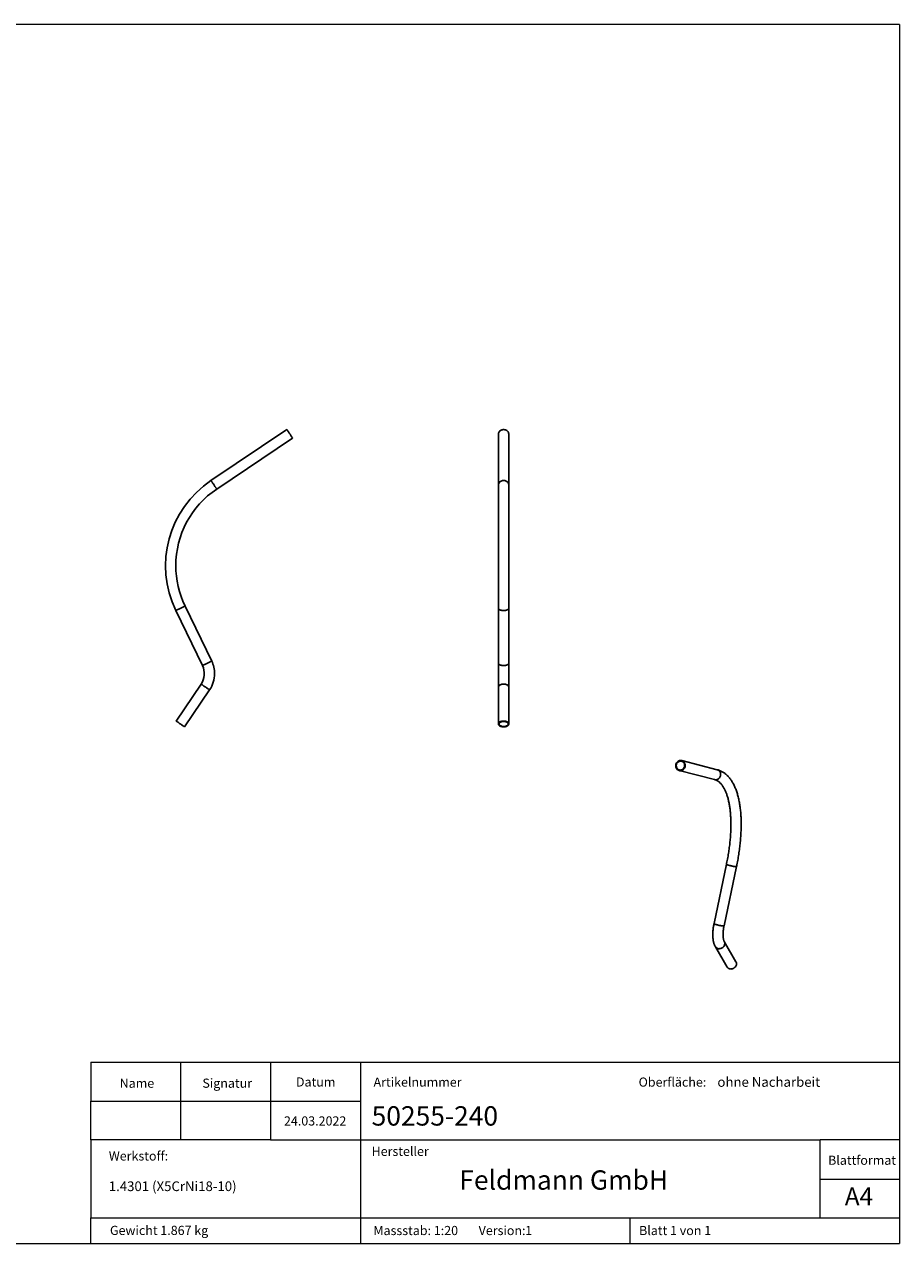
# Model space of a CAD drawing. Units: millimetres. Extents: x 100 to 5840, y 100 to 4100.
# Drawn here: x 2970 to 5840, y 100 to 4100 of the extents above; entities that cross this region are included whole.
import ezdxf

# ---------------------------------------------------------------- set-up
doc = ezdxf.new("R2010")
doc.units = ezdxf.units.MM
doc.header["$LTSCALE"] = 20
doc.styles.add('SLDTEXTSTYLE0', font='TXT', dxfattribs={"width": 0.75})
doc.styles.add('SLDTEXTSTYLE1', font='TXT', dxfattribs={"width": 0.692308})

msp = doc.modelspace()

# ---------------------------------------------------------------- linework, layer by layer
at = {"color": 7, "linetype": 'Continuous', "lineweight": 18}
for p, q in [((5840, 4100), (100, 4100)), ((5840, 4100), (5840, 100)), ((3188, 695), (3482.6, 695)), ((3188, 695), (3188, 567.5)), ((3482.6, 695), (3777.2, 695)), ((3482.6, 440), (3482.6, 695)), ((3777.2, 695), (4072, 695)), ((3777.2, 695), (3777.2, 440)), ((4072, 695), (5840, 695)), ((4072, 695), (4072, 100)), ((3188, 567.5), (3482.6, 567.5)), ((3188, 440), (3188, 567.5)), ((3482.6, 567.5), (3777.2, 567.5)), ((3777.2, 567.5), (4072, 567.5)), ((3482.6, 440), (3188, 440)), ((3188, 440), (3188, 185)), ((3777.2, 440), (3482.6, 440)), ((3777.2, 440), (4072, 440)), ((4072, 440), (5580, 440)), ((5840, 440), (5580, 440)), ((5580, 309.9), (5580, 440)), ((5580, 185), (5580, 309.9)), ((5840, 309.9), (5580, 309.9)), ((3188, 185), (5840, 185)), ((3188, 100), (3188, 185)), ((4956, 100), (4956, 185)), ((100, 100), (5840, 100))]:
    msp.add_line(p, q, dxfattribs=at)
at = {"color": 7, "linetype": 'Continuous', "lineweight": 25}
for p, q in [((3830.8, 2770.6), (3581.9, 2603.6)), ((3600.6, 2575.7), (3849.6, 2742.6)), ((4524.6, 2756.6), (4524.6, 2589.7)), ((4558.3, 2589.7), (4558.3, 2756.6)), ((4524.6, 2589.7), (4524.6, 2184.4)), ((4558.3, 2184.4), (4558.3, 2589.7)), ((3466.4, 2177), (3553.8, 1996.4)), ((3584.2, 2011.1), (3496.7, 2191.7)), ((4524.6, 2184.4), (4524.6, 2003.8)), ((4558.3, 2003.8), (4558.3, 2184.4)), ((4524.6, 2003.8), (4524.6, 1926.1)), ((4558.3, 1926.1), (4558.3, 2003.8)), ((3549.5, 1935.5), (3467.6, 1814.3)), ((4524.6, 1926.1), (4524.6, 1804.9)), ((4558.3, 1804.9), (4558.3, 1926.1)), ((3495.5, 1795.4), (3577.4, 1916.7)), ((5241.7, 1654.9), (5125.5, 1684.6)), ((5117.1, 1652), (5233.3, 1622.2)), ((5272.2, 1344.6), (5231.4, 1150)), ((5264.4, 1143), (5305.2, 1337.7)), ((5303.3, 1024.3), (5265.1, 1090.8)), ((5235.9, 1074.1), (5274.1, 1007.5))]:
    msp.add_line(p, q, dxfattribs=at)
at = {"color": 7, "linetype": 'Continuous', "lineweight": 25, "flags": 128}
for points in [[(3830.8, 2770.6), (3830.8, 2770.6), (3831, 2770.3), (3831.4, 2769.7), (3832, 2768.8), (3832.8, 2767.7), (3833.7, 2766.3), (3834.7, 2764.8), (3835.9, 2763), (3837.2, 2761.1), (3838.5, 2759.2), (3839.9, 2757.1), (3841.2, 2755.1), (3842.6, 2753.1), (3843.9, 2751.2), (3845.1, 2749.3), (3846.2, 2747.7), (3847.2, 2746.2), (3848, 2745), (3848.7, 2744), (3849.2, 2743.2), (3849.5, 2742.8), (3849.6, 2742.6)], [(4524.6, 2756.6), (4524.6, 2757.1), (4524.9, 2759.2), (4525.5, 2761.1), (4526.5, 2763), (4527.8, 2764.8), (4529.3, 2766.3), (4531.2, 2767.7), (4533.2, 2768.8), (4535.4, 2769.7), (4537.8, 2770.3), (4540.2, 2770.6), (4542.7, 2770.6), (4545.1, 2770.3), (4547.5, 2769.7), (4549.7, 2768.8), (4551.8, 2767.7), (4553.6, 2766.3), (4555.2, 2764.8), (4556.4, 2763), (4557.4, 2761.1), (4558, 2759.2), (4558.3, 2757.1), (4558.3, 2756.6)], [(3467.6, 1814.3), (3467.6, 1814.3), (3467.9, 1814.1), (3468.5, 1813.7), (3469.3, 1813.1), (3470.5, 1812.4), (3471.8, 1811.4), (3473.4, 1810.4), (3475.1, 1809.2), (3477, 1807.9), (3479, 1806.6), (3481, 1805.2), (3483, 1803.9), (3485, 1802.5), (3487, 1801.2), (3488.8, 1800), (3490.4, 1798.8), (3491.9, 1797.9), (3493.2, 1797), (3494.2, 1796.3), (3494.9, 1795.8), (3495.3, 1795.5), (3495.5, 1795.4)], [(4541.5, 1795.4), (4539, 1795.5), (4536.6, 1795.8), (4534.3, 1796.3), (4532.2, 1797), (4530.2, 1797.9), (4528.5, 1798.8), (4527.1, 1800), (4525.9, 1801.2), (4525.2, 1802.5), (4524.7, 1803.9), (4524.6, 1805.2), (4524.9, 1806.6), (4525.5, 1807.9), (4526.5, 1809.2), (4527.8, 1810.4), (4529.3, 1811.4), (4531.2, 1812.4), (4533.2, 1813.1), (4535.4, 1813.7), (4537.8, 1814.1), (4540.2, 1814.3), (4542.7, 1814.3), (4545.1, 1814.1), (4547.5, 1813.7), (4549.7, 1813.1), (4551.8, 1812.4), (4553.6, 1811.4), (4555.2, 1810.4), (4556.4, 1809.2), (4557.4, 1807.9), (4558, 1806.6), (4558.3, 1805.2), (4558.2, 1803.9), (4557.8, 1802.5), (4557, 1801.2), (4555.8, 1800), (4554.4, 1798.8), (4552.7, 1797.9), (4550.8, 1797), (4548.6, 1796.3), (4546.3, 1795.8), (4543.9, 1795.5), (4541.5, 1795.4)], [(4541.5, 1796.6), (4543.8, 1796.7), (4546, 1797), (4548.2, 1797.5), (4550.2, 1798.2), (4552, 1799), (4553.5, 1800), (4554.7, 1801.1), (4555.6, 1802.3), (4556.1, 1803.6), (4556.3, 1804.9), (4556.1, 1806.2), (4555.6, 1807.5), (4554.7, 1808.7), (4553.5, 1809.8), (4552, 1810.8), (4550.2, 1811.6), (4548.2, 1812.3), (4546, 1812.8), (4543.8, 1813.1), (4541.5, 1813.2), (4539.1, 1813.1), (4536.9, 1812.8), (4534.7, 1812.3), (4532.7, 1811.6), (4531, 1810.8), (4529.4, 1809.8), (4528.2, 1808.7), (4527.3, 1807.5), (4526.8, 1806.2), (4526.6, 1804.9), (4526.8, 1803.6), (4527.3, 1802.3), (4528.2, 1801.1), (4529.4, 1800), (4531, 1799), (4532.7, 1798.2), (4534.7, 1797.5), (4536.9, 1797), (4539.1, 1796.7), (4541.5, 1796.6)], [(5116.9, 1652), (5119.2, 1651.6), (5121.4, 1651.5), (5123.7, 1651.8), (5125.9, 1652.5), (5128, 1653.5), (5130, 1654.8), (5131.8, 1656.3), (5133.3, 1658.2), (5134.6, 1660.2), (5135.7, 1662.5), (5136.4, 1664.8), (5136.8, 1667.3), (5136.8, 1669.7), (5136.6, 1672.1), (5136, 1674.5), (5135.1, 1676.7), (5133.9, 1678.7), (5132.4, 1680.5), (5130.7, 1682), (5128.8, 1683.3), (5126.8, 1684.2), (5124.6, 1684.8), (5122.4, 1685), (5120.1, 1684.9), (5117.8, 1684.5), (5115.7, 1683.6), (5113.6, 1682.5), (5111.7, 1681), (5110.1, 1679.3), (5108.6, 1677.4), (5107.5, 1675.2), (5106.6, 1672.9), (5106, 1670.5), (5105.8, 1668.1), (5105.9, 1665.6), (5106.3, 1663.3), (5107.1, 1661), (5108.1, 1658.9), (5109.4, 1656.9), (5111, 1655.3), (5112.8, 1653.9), (5114.8, 1652.8), (5116.9, 1652)], [(5117.5, 1653.9), (5115.5, 1654.7), (5113.6, 1655.7), (5111.9, 1657.1), (5110.5, 1658.8), (5109.3, 1660.7), (5108.4, 1662.7), (5107.9, 1665), (5107.6, 1667.2), (5107.7, 1669.6), (5108.2, 1671.9), (5108.9, 1674.1), (5110, 1676.1), (5111.4, 1678), (5113, 1679.6), (5114.8, 1680.9), (5116.7, 1682), (5118.8, 1682.7), (5120.9, 1683), (5123.1, 1683), (5125.2, 1682.6), (5127.2, 1681.9), (5129, 1680.8), (5130.7, 1679.4), (5132.2, 1677.8), (5133.3, 1675.9), (5134.2, 1673.8), (5134.8, 1671.6), (5135, 1669.3), (5134.9, 1667), (5134.5, 1664.7), (5133.7, 1662.5), (5132.6, 1660.5), (5131.3, 1658.6), (5129.7, 1657), (5127.9, 1655.6), (5125.9, 1654.6), (5123.8, 1653.9), (5121.7, 1653.5), (5119.6, 1653.6), (5117.5, 1653.9)], [(5282.2, 1001.4), (5284.4, 1001), (5286.8, 1000.9), (5289.1, 1001.1), (5291.5, 1001.6), (5293.8, 1002.4), (5296, 1003.5), (5298, 1004.9), (5299.9, 1006.5), (5301.5, 1008.3), (5302.8, 1010.3), (5303.8, 1012.3), (5304.6, 1014.5), (5304.9, 1016.7), (5305, 1018.9), (5304.6, 1021), (5304, 1023), (5303.3, 1024.3)]]:
    msp.add_lwpolyline(points, dxfattribs=at)
at = {"color": 8, "linetype": 'Continuous', "lineweight": 25, "flags": 128}
for points in [[(3581.9, 2603.6), (3581.9, 2603.6), (3582.1, 2603.3), (3582.5, 2602.7), (3583.1, 2601.9), (3583.8, 2600.7), (3584.7, 2599.4), (3585.8, 2597.8), (3587, 2596.1), (3588.2, 2594.2), (3589.6, 2592.2), (3590.9, 2590.2), (3592.3, 2588.1), (3593.6, 2586.1), (3594.9, 2584.2), (3596.1, 2582.4), (3597.3, 2580.7), (3598.2, 2579.2), (3599.1, 2578), (3599.8, 2577), (3600.2, 2576.3), (3600.5, 2575.8), (3600.6, 2575.7)], [(4524.6, 2589.7), (4524.6, 2590.2), (4524.9, 2592.2), (4525.5, 2594.2), (4526.5, 2596.1), (4527.8, 2597.8), (4529.3, 2599.4), (4531.2, 2600.7), (4533.2, 2601.9), (4535.4, 2602.7), (4537.8, 2603.3), (4540.2, 2603.6), (4542.7, 2603.6), (4545.1, 2603.3), (4547.5, 2602.7), (4549.7, 2601.9), (4551.8, 2600.7), (4553.6, 2599.4), (4555.2, 2597.8), (4556.4, 2596.1), (4557.4, 2594.2), (4558, 2592.2), (4558.3, 2590.2), (4558.3, 2589.7)], [(3466.4, 2177), (3466.4, 2177), (3466.7, 2177.2), (3467.4, 2177.5), (3468.3, 2178), (3469.5, 2178.6), (3471, 2179.3), (3472.7, 2180.1), (3474.6, 2181), (3476.6, 2182), (3478.8, 2183), (3481, 2184.1), (3483.2, 2185.2), (3485.4, 2186.2), (3487.4, 2187.2), (3489.4, 2188.2), (3491.2, 2189.1), (3492.8, 2189.8), (3494.2, 2190.5), (3495.2, 2191), (3496, 2191.4), (3496.5, 2191.6), (3496.7, 2191.7)], [(4524.6, 2184.4), (4524.6, 2184.1), (4524.9, 2183), (4525.5, 2182), (4526.5, 2181), (4527.8, 2180.1), (4529.3, 2179.3), (4531.2, 2178.6), (4533.2, 2178), (4535.4, 2177.5), (4537.8, 2177.2), (4540.2, 2177), (4542.7, 2177), (4545.1, 2177.2), (4547.5, 2177.5), (4549.7, 2178), (4551.8, 2178.6), (4553.6, 2179.3), (4555.2, 2180.1), (4556.4, 2181), (4557.4, 2182), (4558, 2183), (4558.3, 2184.1), (4558.3, 2184.4)], [(3553.8, 1996.4), (3553.9, 1996.5), (3554.2, 1996.6), (3554.8, 1996.9), (3555.8, 1997.4), (3557, 1998), (3558.5, 1998.7), (3560.2, 1999.5), (3562.1, 2000.4), (3564.1, 2001.4), (3566.3, 2002.5), (3568.5, 2003.5), (3570.7, 2004.6), (3572.8, 2005.6), (3574.9, 2006.7), (3576.9, 2007.6), (3578.7, 2008.5), (3580.3, 2009.3), (3581.7, 2009.9), (3582.7, 2010.4), (3583.5, 2010.8), (3584, 2011.1), (3584.2, 2011.1), (3584.2, 2011.1)], [(4524.6, 2003.8), (4524.6, 2003.5), (4524.9, 2002.5), (4525.5, 2001.4), (4526.5, 2000.4), (4527.8, 1999.5), (4529.3, 1998.7), (4531.2, 1998), (4533.2, 1997.4), (4535.4, 1996.9), (4537.8, 1996.6), (4540.2, 1996.5), (4542.7, 1996.5), (4545.1, 1996.6), (4547.5, 1996.9), (4549.7, 1997.4), (4551.8, 1998), (4553.6, 1998.7), (4555.2, 1999.5), (4556.4, 2000.4), (4557.4, 2001.4), (4558, 2002.5), (4558.3, 2003.5), (4558.3, 2003.8)], [(3549.5, 1935.5), (3549.5, 1935.5), (3549.8, 1935.3), (3550.4, 1934.9), (3551.3, 1934.3), (3552.4, 1933.6), (3553.7, 1932.7), (3555.3, 1931.6), (3557.1, 1930.4), (3558.9, 1929.2), (3560.9, 1927.8), (3562.9, 1926.4), (3565, 1925.1), (3567, 1923.7), (3568.9, 1922.4), (3570.7, 1921.2), (3572.4, 1920.1), (3573.8, 1919.1), (3575.1, 1918.2), (3576.1, 1917.6), (3576.8, 1917.1), (3577.3, 1916.8), (3577.4, 1916.7), (3577.4, 1916.7)], [(4524.6, 1926.1), (4524.6, 1926.4), (4524.9, 1927.8), (4525.5, 1929.2), (4526.5, 1930.4), (4527.8, 1931.6), (4529.3, 1932.7), (4531.2, 1933.6), (4533.2, 1934.3), (4535.4, 1934.9), (4537.8, 1935.3), (4540.2, 1935.5), (4542.7, 1935.5), (4545.1, 1935.3), (4547.5, 1934.9), (4549.7, 1934.3), (4551.8, 1933.6), (4553.6, 1932.7), (4555.2, 1931.6), (4556.4, 1930.4), (4557.4, 1929.2), (4558, 1927.8), (4558.3, 1926.4), (4558.3, 1926.1)], [(5233.3, 1622.2), (5235.3, 1621.9), (5237.6, 1621.8), (5239.9, 1622.1), (5242.1, 1622.8), (5244.2, 1623.7), (5246.2, 1625), (5247.9, 1626.6), (5249.5, 1628.5), (5250.8, 1630.5), (5251.8, 1632.8), (5252.6, 1635.1), (5253, 1637.5), (5253, 1640), (5252.8, 1642.4), (5252.2, 1644.7), (5251.3, 1646.9), (5250.1, 1649), (5248.6, 1650.8), (5246.9, 1652.3), (5245, 1653.6), (5243, 1654.5), (5241.7, 1654.9)], [(5272.2, 1344.6), (5272.3, 1344.3), (5272.7, 1343.9), (5273.5, 1343.4), (5274.6, 1342.9), (5276, 1342.3), (5277.6, 1341.7), (5279.5, 1341.1), (5281.6, 1340.5)], [(5281.6, 1340.5), (5283.9, 1340), (5286.2, 1339.4), (5288.6, 1338.9), (5291, 1338.4), (5293.4, 1338), (5295.6, 1337.6), (5297.8, 1337.4), (5299.7, 1337.2), (5301.3, 1337.1), (5302.8, 1337.1), (5303.9, 1337.1), (5304.7, 1337.3), (5305.1, 1337.5), (5305.2, 1337.7)], [(5231.4, 1150), (5231.5, 1149.6), (5231.9, 1149.2), (5232.7, 1148.8), (5233.8, 1148.2), (5235.2, 1147.7), (5236.8, 1147.1), (5238.7, 1146.5), (5240.8, 1145.9)], [(5240.8, 1145.9), (5243.1, 1145.3), (5245.4, 1144.8), (5247.8, 1144.2), (5250.2, 1143.8), (5252.6, 1143.4), (5254.8, 1143), (5256.9, 1142.7), (5258.8, 1142.5), (5260.5, 1142.4), (5261.9, 1142.4), (5263, 1142.5), (5263.8, 1142.6), (5264.3, 1142.9), (5264.4, 1143)], [(5244, 1068), (5246.2, 1067.6), (5248.5, 1067.5), (5250.9, 1067.7), (5253.3, 1068.2), (5255.6, 1069), (5257.8, 1070.1), (5259.8, 1071.5), (5261.7, 1073.1), (5263.3, 1074.9), (5264.6, 1076.9), (5265.6, 1078.9), (5266.3, 1081.1), (5266.7, 1083.3), (5266.7, 1085.5), (5266.4, 1087.6), (5265.7, 1089.6), (5265.1, 1090.8)]]:
    msp.add_lwpolyline(points, dxfattribs=at)
at = {"color": 7, "linetype": 'Continuous', "lineweight": 25}
for centre, radius, start, end in [((3769.5, 2323.9), 336.8, 123.8495, 205.8495), ((3769.5, 2323.9), 303.1, 123.8495, 180), ((3769.5, 2323.9), 303.1, 180, 205.8495), ((3498.8, 1969.8), 94.9, 0, 25.8495), ((3498.8, 1969.8), 61.2, 325.9495, 25.8495), ((3498.8, 1969.8), 94.9, 325.9495, 0), ((5285.5, 1014.2), 13.2, 210.6633, 255.7436)]:
    msp.add_arc(centre, radius, start, end, dxfattribs=at)
at = {"color": 8, "linetype": 'Continuous', "lineweight": 25}
msp.add_arc((5247.2, 1080.8), 13.2, 210.6486, 255.7438, dxfattribs=at)
at = {"color": 7, "linetype": 'Continuous', "lineweight": 25}
for points, knots in [([(5305.2, 1337.7), (5305.6, 1339.4), (5306.6, 1344.5), (5308.3, 1352.9), (5310.1, 1362.8), (5311.7, 1372.7), (5313.3, 1382.5), (5314.7, 1392.3), (5315.9, 1402), (5317, 1411.7), (5318, 1421.3), (5318.8, 1430.8), (5319.4, 1440.2), (5319.9, 1449.6), (5320.3, 1458.8), (5320.5, 1467.9), (5320.5, 1476.8), (5320.4, 1485.7), (5320.2, 1494.4), (5319.8, 1502.9), (5319.2, 1511.3), (5318.5, 1519.6), (5317.6, 1527.6), (5316.6, 1535.5), (5315.4, 1543.3), (5314, 1550.8), (5312.5, 1558.1), (5310.8, 1565.3), (5309, 1572.2), (5307, 1578.9), (5304.8, 1585.4), (5302.5, 1591.7), (5300, 1597.7), (5297.4, 1603.5), (5294.5, 1609.1), (5291.5, 1614.3), (5288.4, 1619.3), (5285.1, 1624), (5281.7, 1628.4), (5278.1, 1632.5), (5274.4, 1636.3), (5270.5, 1639.8), (5266.6, 1642.9), (5262.5, 1645.8), (5258.3, 1648.3), (5254.1, 1650.5), (5249.8, 1652.3), (5245.6, 1653.8), (5242.9, 1654.5), (5241.7, 1654.9)], [0, 0, 0, 0, 0.011407, 0.0330529, 0.0547034, 0.0763595, 0.0980222, 0.1196925, 0.1413715, 0.1630603, 0.18476, 0.2064718, 0.228197, 0.2499369, 0.2716931, 0.2934669, 0.3152599, 0.3370739, 0.3589106, 0.3807717, 0.402659, 0.4245745, 0.4465198, 0.4684966, 0.4905063, 0.5125502, 0.5346286, 0.5567413, 0.5788869, 0.6010625, 0.6232628, 0.6454801, 0.6677007, 0.6899047, 0.7120696, 0.7341673, 0.7561648, 0.7780252, 0.7997102, 0.821183, 0.8424127, 0.8633776, 0.8840682, 0.9044882, 0.924655, 0.9445982, 0.9643572, 0.9839791, 1, 1, 1, 1]), ([(5233.3, 1622.2), (5233.8, 1622.1), (5235.3, 1621.7), (5237.8, 1620.8), (5240.8, 1619.4), (5243.8, 1617.7), (5246.6, 1615.8), (5249.3, 1613.5), (5252, 1611), (5254.5, 1608.3), (5257, 1605.3), (5259.4, 1602), (5261.7, 1598.5), (5264, 1594.7), (5266.1, 1590.6), (5268.2, 1586.2), (5270.2, 1581.6), (5272.1, 1576.7), (5274, 1571.5), (5275.7, 1566.1), (5277.3, 1560.4), (5278.8, 1554.5), (5280.1, 1548.3), (5281.4, 1541.9), (5282.5, 1535.2), (5283.5, 1528.4), (5284.4, 1521.3), (5285.2, 1514), (5285.8, 1506.4), (5286.2, 1498.7), (5286.6, 1490.9), (5286.8, 1482.8), (5286.8, 1474.6), (5286.7, 1466.2), (5286.5, 1457.6), (5286.2, 1449), (5285.6, 1440.2), (5285, 1431.3), (5284.2, 1422.2), (5283.3, 1413.1), (5282.2, 1403.9), (5281, 1394.6), (5279.6, 1385.2), (5278.1, 1375.8), (5276.5, 1366.3), (5274.7, 1356.8), (5273.3, 1349.6), (5272.4, 1345.5), (5272.2, 1344.6)], [0, 0, 0, 0, 0.011387, 0.037797, 0.063952, 0.089414, 0.114021, 0.13783, 0.160981, 0.183624, 0.205889, 0.227881, 0.249681, 0.271352, 0.292942, 0.314487, 0.336013, 0.357537, 0.379071, 0.400627, 0.422212, 0.443831, 0.465488, 0.487182, 0.508916, 0.530688, 0.552497, 0.574342, 0.596221, 0.618132, 0.640074, 0.662044, 0.684041, 0.706062, 0.728106, 0.750171, 0.772256, 0.794358, 0.816476, 0.838609, 0.860755, 0.882913, 0.905082, 0.92726, 0.949447, 0.971642, 0.993842, 1, 1, 1, 1]), ([(5231.4, 1150), (5231.2, 1149), (5230.7, 1146.4), (5229.9, 1142), (5229.1, 1136.8), (5228.4, 1131.7), (5227.9, 1126.6), (5227.6, 1121.6), (5227.4, 1116.6), (5227.4, 1111.7), (5227.5, 1106.9), (5227.9, 1102.3), (5228.4, 1097.7), (5229.1, 1093.3), (5230.1, 1088.9), (5231.2, 1084.8), (5232.6, 1080.8), (5234.2, 1077.2), (5235.3, 1075), (5235.9, 1074.1)], [0, 0, 0, 0, 0.031155, 0.090056, 0.149063, 0.208231, 0.267604, 0.327233, 0.387175, 0.447494, 0.508258, 0.56954, 0.631411, 0.693925, 0.757089, 0.820815, 0.88479, 0.948294, 1, 1, 1, 1]), ([(5265.1, 1090.8), (5265, 1091), (5264.8, 1091.5), (5264.3, 1092.5), (5263.7, 1093.9), (5263.2, 1095.6), (5262.7, 1097.6), (5262.2, 1100), (5261.8, 1102.6), (5261.4, 1105.4), (5261.2, 1108.6), (5261.1, 1111.9), (5261.1, 1115.5), (5261.2, 1119.3), (5261.5, 1123.2), (5261.8, 1127.3), (5262.4, 1131.5), (5263, 1135.8), (5263.7, 1139.6), (5264.2, 1142.1), (5264.4, 1143)], [0, 0, 0, 0, 0.031331, 0.083761, 0.136591, 0.190183, 0.244694, 0.300183, 0.356642, 0.41402, 0.472246, 0.531236, 0.590902, 0.651156, 0.711918, 0.773108, 0.834658, 0.896501, 0.958579, 1, 1, 1, 1])]:
    msp.add_open_spline(points, degree=3, knots=knots, dxfattribs=at)

# ---------------------------------------------------------------- texts
at = {"color": 7, "linetype": 'Continuous', "lineweight": 0}
for s, insert, char_height, attachment_point, style in [('Name', (3339, 641.3), 30, 2, 'SLDTEXTSTYLE0'), ('Signatur', (3635.1, 641.3), 30, 2, 'SLDTEXTSTYLE0'), ('Datum', (3925.1, 645.3), 30, 2, 'SLDTEXTSTYLE0'), ('Artikelnummer', (4115, 644.9), 30, 1, 'SLDTEXTSTYLE0'), ('Oberfläche:', (4984.1, 644.9), 30, 1, 'SLDTEXTSTYLE0'), ('ohne Nacharbeit', (5242.6, 646.2), 31.75, 1, 'SLDTEXTSTYLE0'), ('50255-240', (4108.6, 550.7), 63.5, 1, 'SLDTEXTSTYLE0'), ('24.03.2022', (3923.5, 517.5), 30, 2, 'SLDTEXTSTYLE0'), ('Werkstoff:', (3246.8, 402.6), 30, 1, 'SLDTEXTSTYLE0'), ('Hersteller', (4108.6, 417.7), 30, 1, 'SLDTEXTSTYLE0'), ('Blattformat', (5605.5, 388.6), 30, 1, 'SLDTEXTSTYLE0'), ('Feldmann GmbH', (4396.2, 340.4), 63.5, 1, 'SLDTEXTSTYLE0'), ('1.4301 (X5CrNi18-10)', (3246.8, 304.1), 31.75, 1, 'SLDTEXTSTYLE0'), ('A4', (5660.4, 284.3), 58.21, 1, 'SLDTEXTSTYLE0'), ('Gewicht 1.867 kg', (3411.7, 158.4), 30, 2, 'SLDTEXTSTYLE0'), ('Massstab: 1:20', (4114.5, 158), 30, 1, 'SLDTEXTSTYLE0'), ('Blatt 1 von 1', (4985.6, 158), 30, 1, 'SLDTEXTSTYLE1'), ('Version:', (4459.6, 158), 30, 1, 'SLDTEXTSTYLE0'), ('1', (4612.2, 158), 30, 1, 'SLDTEXTSTYLE0')]:
    msp.add_mtext(s, dxfattribs=dict(at, insert=insert, char_height=char_height, attachment_point=attachment_point, style=style))

doc.saveas('drawing.dxf')
